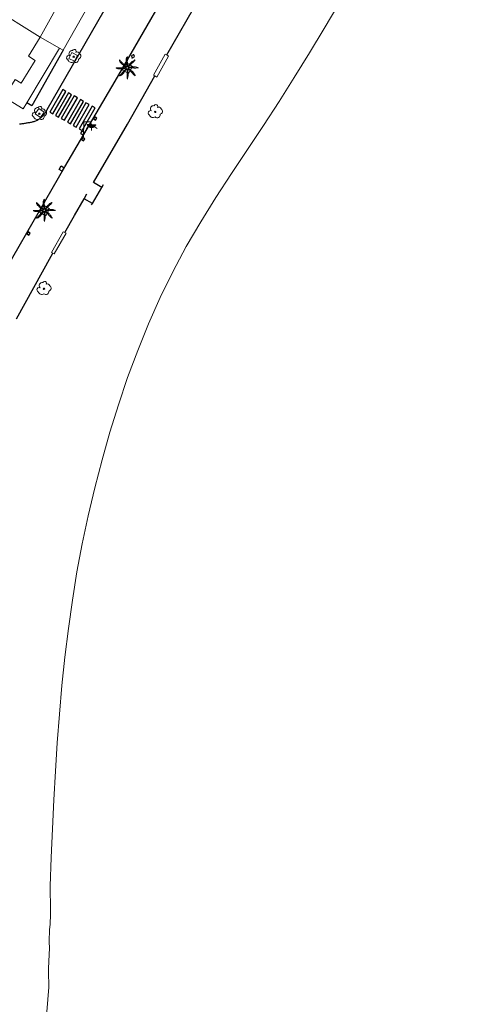
# Model space of a CAD drawing. Units: millimetres. Extents: x 506797 to 507674, y 4416658 to 4417466.
# Drawn here: x 506902 to 506971, y 4416927 to 4417076 of the extents above; entities that cross this region are included whole.
import ezdxf

# ---------------------------------------------------------------- set-up
doc = ezdxf.new("R2010")
doc.units = ezdxf.units.MM
for name, color, linetype in [('Arbre Aïllat Ornamental', 82, 'Continuous'), ('Arquetes i registres', 8, 'Continuous'), ('Embornals', 8, 'Continuous'), ('Enllumenat', 7, 'Continuous'), ('Linia de Voravia', 7, 'Continuous'), ('Mur Paret', 7, 'Continuous'), ('Palmera', 74, 'Continuous'), ('Papereres', 30, 'Continuous'), ('Pas de Vianants', 9, 'Continuous')]:
    doc.layers.add(name, color=color, linetype=linetype)
for name, color, linetype, lineweight in [('Banc linea', 7, 'Continuous', 0), ('Costa de Platja', 5, 'Continuous', 0), ('Divisio Alçades', 1, 'Continuous', 0), ('Escocell', 7, 'Continuous', 0), ('Façana Edifici', 1, 'Continuous', 0), ('Porxo Caseta Cobert', 7, 'Continuous', 0)]:
    doc.layers.add(name, color=color, linetype=linetype, lineweight=lineweight)

# ---------------------------------------------------------------- blocks, each defined once
blk = doc.blocks.new('paperera_ports')
at = {"layer": 'Papereres', "linetype": 'Continuous', "lineweight": 0}
h = blk.add_hatch(dxfattribs=at)
h.set_pattern_fill('ANSI31', color=256, style=0)
h.set_pattern_definition([(313.588473, (-549.058033, -164.605855), (0.012418305, 0.01182102895), [])])
h.paths.add_polyline_path([(0.05, -0.32, 1), (-0.06, -0.32, 1)])
h.paths.add_polyline_path([(0.06, 0.32, 1), (-0.05, 0.32, 1)])
for centre, radius in [((0, 0), 0.27), ((0, 0), 0.216), ((0.01, 0.32), 0.054), ((-0.01, -0.32), 0.054)]:
    blk.add_circle(centre, radius, dxfattribs=at)
blk = doc.blocks.new('farola_ports_127')
at = {"layer": 'Enllumenat', "linetype": 'Continuous', "lineweight": 0}
blk.add_hatch(color=2, dxfattribs=at).paths.add_polyline_path([(1.23, 1.86), (1.89, 1.85), (1.89, 1.84), (1.87, 1.8), (1.85, 1.78), (1.83, 1.74), (1.8, 1.71), (1.78, 1.68), (1.76, 1.65), (1.74, 1.62), (1.71, 1.6), (1.68, 1.57), (1.66, 1.54), (1.62, 1.52), (1.6, 1.5), (1.56, 1.48), (1.52, 1.46), (1.5, 1.46), (1.46, 1.45), (1.42, 1.43), (1.38, 1.43), (1.35, 1.42), (1.32, 1.41), (1.28, 1.41), (1.24, 1.41), (1.2, 1.41), (1.16, 1.41), (1.12, 1.41), (1.09, 1.43), (1.06, 1.44), (1.02, 1.45), (0.98, 1.46), (0.94, 1.48), (0.92, 1.49), (0.88, 1.51), (0.84, 1.53), (0.82, 1.55), (0.78, 1.58), (0.76, 1.6), (0.73, 1.62), (0.7, 1.66), (0.68, 1.69), (0.66, 1.72), (0.64, 1.75), (0.62, 1.78), (0.61, 1.81), (0.59, 1.85), (0.58, 1.88)])
at = {"layer": 'Enllumenat', "color": 7, "linetype": 'Continuous', "lineweight": 0, "flags": 128}
for points in [[(0, 0), (0.06, 2.29)], [(0.06, 2.29), (1.05, 2.27)], [(0.7, 1.55), (0.47, 1.27)], [(1.05, 2.27), (1.23, 1.86)], [(1.8, 1.49), (2.09, 1.25)], [(1.23, 1.31), (1.23, 0.99)]]:
    blk.add_lwpolyline(points, dxfattribs=at)
blk.add_lwpolyline([(1.23, 1.86), (1.89, 1.85), (1.89, 1.84), (1.87, 1.8), (1.85, 1.78), (1.83, 1.74), (1.8, 1.71), (1.78, 1.68), (1.76, 1.65), (1.74, 1.62), (1.71, 1.6), (1.68, 1.57), (1.66, 1.54), (1.62, 1.52), (1.6, 1.5), (1.56, 1.48), (1.52, 1.46), (1.5, 1.46), (1.46, 1.45), (1.42, 1.43), (1.38, 1.43), (1.35, 1.42), (1.32, 1.41), (1.28, 1.41), (1.24, 1.41), (1.2, 1.41), (1.16, 1.41), (1.12, 1.41), (1.09, 1.43), (1.06, 1.44), (1.02, 1.45), (0.98, 1.46), (0.94, 1.48), (0.92, 1.49), (0.88, 1.51), (0.84, 1.53), (0.82, 1.55), (0.78, 1.58), (0.76, 1.6), (0.73, 1.62), (0.7, 1.66), (0.68, 1.69), (0.66, 1.72), (0.64, 1.75), (0.62, 1.78), (0.61, 1.81), (0.59, 1.85), (0.58, 1.88)], close=True, dxfattribs=at)
blk = doc.blocks.new('ARBOL_ports_1')
at = {"layer": 'Arbre Aïllat Ornamental', "color": 3, "linetype": 'Continuous', "lineweight": 0}
blk.add_circle((0, 0), 0.11, dxfattribs=at)
at = {"layer": 'Arbre Aïllat Ornamental', "color": 3, "linetype": 'Continuous', "lineweight": 0, "extrusion": (0, 0, -1)}
for centre, radius, start, end in [((0.72, -0.16), 0.344, 293.0951, 118.2236), ((0.24, 0.47), 0.473, 318.4777, 98.4441), ((-0.1, 0.83), 0.285, 21.2873, 215.0104), ((-0.53, 0.35), 0.38, 57.4839, 163.0897), ((-0.63, 0.09), 0.459, 126.5132, 258.2357), ((0.33, -0.3), 0.56, 235.3409, 341.9668), ((-0.3, -0.45), 0.433, 167.037, 314.479)]:
    blk.add_arc(centre, radius, start, end, dxfattribs=at)
blk = doc.blocks.new('PALMER_1')
at = {"layer": 'Palmera', "color": 3, "linetype": 'Continuous', "lineweight": 0}
blk.add_circle((0, 0), 0.167, dxfattribs=at)
for points, knots in [([(-0.02, 0.16), (-0.03, 0.2), (-0.04, 0.25), (-0.05, 0.29), (-0.06, 0.34), (-0.07, 0.39), (-0.08, 0.44), (-0.09, 0.49), (-0.09, 0.55), (-0.1, 0.6), (-0.11, 0.66), (-0.12, 0.71), (-0.13, 0.77), (-0.14, 0.83), (-0.15, 0.88), (-0.15, 0.94), (-0.15, 1), (-0.15, 1.05), (-0.15, 1.11), (-0.15, 1.17), (-0.15, 1.23), (-0.15, 1.29), (-0.15, 1.33), (-0.13, 1.38), (-0.12, 1.42), (-0.11, 1.47), (-0.09, 1.53), (-0.07, 1.58), (-0.06, 1.62), (0.02, 1.72), (0.02, 1.68), (0.02, 1.64), (0.01, 1.59), (0.01, 1.54), (0.01, 1.47), (0.01, 1.4), (0.01, 1.33), (0.01, 1.27), (0.02, 1.22), (0.02, 1.16), (0.02, 1.09), (0.01, 1.01), (0.01, 0.94), (0.01, 0.88), (0.02, 0.83), (0.02, 0.77), (0.02, 0.72), (0.02, 0.67), (0.02, 0.62), (0.02, 0.58), (0.02, 0.53), (0.02, 0.49), (0.02, 0.44), (0.02, 0.4), (0.02, 0.35), (0.02, 0.3), (0.04, 0.25), (0.03, 0.2), (0.03, 0.19), (0.02, 0.17), (0.02, 0.16)], [0, 0, 0, 0, 0.043041, 0.043041, 0.043041, 0.09239, 0.09239, 0.09239, 0.144409, 0.144409, 0.144409, 0.2001, 0.2001, 0.2001, 0.255321, 0.255321, 0.255321, 0.310164, 0.310164, 0.310164, 0.368233, 0.368233, 0.368233, 0.411274, 0.411274, 0.411274, 0.465353, 0.465353, 0.465353, 0.508755, 0.508755, 0.508755, 0.554035, 0.554035, 0.554035, 0.621783, 0.621783, 0.621783, 0.676721, 0.676721, 0.676721, 0.747767, 0.747767, 0.747767, 0.802705, 0.802705, 0.802705, 0.851096, 0.851096, 0.851096, 0.893035, 0.893035, 0.893035, 0.9382, 0.9382, 0.9382, 0.986699, 0.986699, 0.986699, 1, 1, 1, 1]), ([(-0.17, -0.03), (-0.21, -0.04), (-0.25, -0.04), (-0.29, -0.05), (-0.34, -0.06), (-0.38, -0.06), (-0.43, -0.07), (-0.49, -0.08), (-0.54, -0.1), (-0.6, -0.11), (-0.66, -0.12), (-0.71, -0.13), (-0.77, -0.14), (-0.83, -0.15), (-0.88, -0.16), (-0.94, -0.16), (-0.99, -0.16), (-1.05, -0.16), (-1.1, -0.16), (-1.16, -0.16), (-1.23, -0.16), (-1.29, -0.16), (-1.34, -0.16), (-1.38, -0.13), (-1.43, -0.12), (-1.48, -0.1), (-1.52, -0.09), (-1.57, -0.07), (-1.61, -0.05), (-1.71, 0.01), (-1.67, 0.01), (-1.63, 0.01), (-1.58, 0.01), (-1.54, 0.01), (-1.47, 0.01), (-1.4, 0.01), (-1.33, 0.01), (-1.27, 0.01), (-1.21, 0.01), (-1.15, 0.01), (-1.08, 0.01), (-1.01, 0.01), (-0.94, 0.01), (-0.88, 0.01), (-0.83, 0.01), (-0.77, 0.01), (-0.72, 0.01), (-0.66, 0.01), (-0.61, 0.01), (-0.57, 0.01), (-0.53, 0.01), (-0.49, 0.01), (-0.44, 0.01), (-0.39, 0.01), (-0.34, 0.01), (-0.29, 0.01), (-0.24, 0.03), (-0.2, 0.02), (-0.19, 0.02), (-0.18, 0.01), (-0.17, 0.01)], [0, 0, 0, 0, 0.039811, 0.039811, 0.039811, 0.08609, 0.08609, 0.08609, 0.143241, 0.143241, 0.143241, 0.199732, 0.199732, 0.199732, 0.255747, 0.255747, 0.255747, 0.308106, 0.308106, 0.308106, 0.370283, 0.370283, 0.370283, 0.41793, 0.41793, 0.41793, 0.466578, 0.466578, 0.466578, 0.508486, 0.508486, 0.508486, 0.551028, 0.551028, 0.551028, 0.619749, 0.619749, 0.619749, 0.678653, 0.678653, 0.678653, 0.747374, 0.747374, 0.747374, 0.803006, 0.803006, 0.803006, 0.855365, 0.855365, 0.855365, 0.894634, 0.894634, 0.894634, 0.943721, 0.943721, 0.943721, 0.989652, 0.989652, 0.989652, 1, 1, 1, 1]), ([(-0.13, 0.1), (-0.17, 0.12), (-0.21, 0.15), (-0.25, 0.17), (-0.29, 0.19), (-0.33, 0.22), (-0.37, 0.25), (-0.41, 0.28), (-0.46, 0.31), (-0.5, 0.34), (-0.55, 0.37), (-0.59, 0.41), (-0.63, 0.45), (-0.68, 0.49), (-0.73, 0.52), (-0.77, 0.56), (-0.81, 0.6), (-0.85, 0.64), (-0.89, 0.68), (-0.93, 0.72), (-0.97, 0.76), (-1.01, 0.8), (-1.05, 0.84), (-1.06, 0.89), (-1.09, 0.93), (-1.12, 0.97), (-1.14, 1.02), (-1.16, 1.06), (-1.18, 1.1), (-1.19, 1.19), (-1.17, 1.2), (-1.15, 1.21), (-1.12, 1.13), (-1.09, 1.1), (-1.04, 1.05), (-0.98, 0.99), (-0.93, 0.94), (-0.89, 0.9), (-0.85, 0.87), (-0.81, 0.83), (-0.76, 0.78), (-0.71, 0.73), (-0.66, 0.68), (-0.62, 0.64), (-0.57, 0.59), (-0.53, 0.55), (-0.49, 0.51), (-0.46, 0.49), (-0.42, 0.45), (-0.39, 0.42), (-0.36, 0.38), (-0.33, 0.35), (-0.3, 0.32), (-0.26, 0.28), (-0.23, 0.25), (-0.2, 0.22), (-0.17, 0.19), (-0.13, 0.16), (-0.12, 0.15), (-0.1, 0.14), (-0.09, 0.13)], [0, 0, 0, 0, 0.044931, 0.044931, 0.044931, 0.091576, 0.091576, 0.091576, 0.142714, 0.142714, 0.142714, 0.197791, 0.197791, 0.197791, 0.255375, 0.255375, 0.255375, 0.310262, 0.310262, 0.310262, 0.365149, 0.365149, 0.365149, 0.414517, 0.414517, 0.414517, 0.46227, 0.46227, 0.46227, 0.507665, 0.507665, 0.507665, 0.549084, 0.549084, 0.549084, 0.622266, 0.622266, 0.622266, 0.674916, 0.674916, 0.674916, 0.743524, 0.743524, 0.743524, 0.802985, 0.802985, 0.802985, 0.851065, 0.851065, 0.851065, 0.894578, 0.894578, 0.894578, 0.940317, 0.940317, 0.940317, 0.983829, 0.983829, 0.983829, 1, 1, 1, 1]), ([(1.17, 1.2), (1.14, 1.18), (1.1, 1.15), (1.07, 1.13), (1.01, 1.09), (0.94, 1.06), (0.87, 1.02), (0.8, 0.98), (0.73, 0.95), (0.67, 0.89), (0.62, 0.84), (0.57, 0.79), (0.52, 0.74), (0.47, 0.69), (0.41, 0.63), (0.36, 0.58), (0.33, 0.55), (0.32, 0.49), (0.29, 0.45), (0.26, 0.4), (0.22, 0.34), (0.19, 0.29), (0.16, 0.25), (0.12, 0.21), (0.1, 0.16), (0.1, 0.15), (0.09, 0.15), (0.09, 0.14)], [0, 0, 0, 0, 0.079055, 0.079055, 0.079055, 0.226881, 0.226881, 0.226881, 0.381368, 0.381368, 0.381368, 0.518753, 0.518753, 0.518753, 0.665298, 0.665298, 0.665298, 0.760921, 0.760921, 0.760921, 0.883117, 0.883117, 0.883117, 0.985518, 0.985518, 0.985518, 1, 1, 1, 1]), ([(0.14, 0.11), (0.15, 0.12), (0.16, 0.14), (0.17, 0.15), (0.2, 0.19), (0.24, 0.22), (0.27, 0.25), (0.32, 0.3), (0.36, 0.34), (0.41, 0.39), (0.46, 0.44), (0.5, 0.48), (0.54, 0.53), (0.58, 0.57), (0.61, 0.61), (0.65, 0.65), (0.68, 0.69), (0.73, 0.7), (0.77, 0.74), (0.82, 0.8), (0.88, 0.85), (0.93, 0.91), (0.96, 0.94), (1, 0.97), (1.03, 1.01), (1.08, 1.07), (1.13, 1.14), (1.18, 1.2)], [0, 0, 0, 0, 0.033108, 0.033108, 0.033108, 0.126753, 0.126753, 0.126753, 0.257855, 0.257855, 0.257855, 0.384361, 0.384361, 0.384361, 0.492154, 0.492154, 0.492154, 0.591478, 0.591478, 0.591478, 0.746062, 0.746062, 0.746062, 0.839707, 0.839707, 0.839707, 1, 1, 1, 1]), ([(1.67, 0.01), (1.63, 0.02), (1.6, 0.04), (1.56, 0.05), (1.49, 0.08), (1.42, 0.1), (1.35, 0.12), (1.27, 0.14), (1.19, 0.15), (1.11, 0.15), (1.04, 0.15), (0.96, 0.16), (0.89, 0.16), (0.82, 0.16), (0.74, 0.17), (0.67, 0.16), (0.62, 0.16), (0.57, 0.12), (0.52, 0.11), (0.46, 0.1), (0.41, 0.09), (0.35, 0.08), (0.3, 0.07), (0.24, 0.05), (0.19, 0.05), (0.18, 0.05), (0.17, 0.05), (0.16, 0.05)], [0, 0, 0, 0, 0.075806, 0.075806, 0.075806, 0.219171, 0.219171, 0.219171, 0.375818, 0.375818, 0.375818, 0.518449, 0.518449, 0.518449, 0.660934, 0.660934, 0.660934, 0.763337, 0.763337, 0.763337, 0.87514, 0.87514, 0.87514, 0.98057, 0.98057, 0.98057, 1, 1, 1, 1]), ([(0.17, -0.02), (0.19, -0.02), (0.2, -0.02), (0.22, -0.02), (0.27, -0.02), (0.31, 0), (0.36, 0), (0.43, 0), (0.51, -0.02), (0.58, -0.02), (0.64, -0.02), (0.69, 0.01), (0.75, 0.01), (0.81, 0.01), (0.86, 0.02), (0.92, 0.01), (0.97, 0.01), (1.02, -0.02), (1.07, -0.02), (1.15, -0.03), (1.23, -0.03), (1.31, -0.02), (1.35, -0.02), (1.4, 0), (1.44, 0), (1.52, 0), (1.61, 0.01), (1.69, 0.01)], [0, 0, 0, 0, 0.032687, 0.032687, 0.032687, 0.12514, 0.12514, 0.12514, 0.269557, 0.269557, 0.269557, 0.38241, 0.38241, 0.38241, 0.493546, 0.493546, 0.493546, 0.593549, 0.593549, 0.593549, 0.750447, 0.750447, 0.750447, 0.836434, 0.836434, 0.836434, 1, 1, 1, 1]), ([(-0.09, -0.14), (-0.12, -0.18), (-0.14, -0.22), (-0.17, -0.26), (-0.19, -0.3), (-0.23, -0.32), (-0.25, -0.36), (-0.28, -0.41), (-0.31, -0.46), (-0.34, -0.51), (-0.37, -0.56), (-0.4, -0.6), (-0.44, -0.65), (-0.48, -0.7), (-0.52, -0.75), (-0.56, -0.79), (-0.6, -0.83), (-0.63, -0.86), (-0.67, -0.9), (-0.72, -0.94), (-0.76, -0.99), (-0.81, -1.03), (-0.84, -1.06), (-0.88, -1.08), (-0.92, -1.1), (-0.96, -1.13), (-1.01, -1.15), (-1.05, -1.17), (-1.09, -1.19), (-1.19, -1.2), (-1.19, -1.18), (-1.19, -1.16), (-1.12, -1.12), (-1.09, -1.09), (-1.04, -1.04), (-0.99, -0.99), (-0.94, -0.94), (-0.9, -0.9), (-0.86, -0.86), (-0.82, -0.82), (-0.77, -0.77), (-0.72, -0.72), (-0.67, -0.67), (-0.63, -0.63), (-0.6, -0.57), (-0.55, -0.53), (-0.51, -0.5), (-0.48, -0.46), (-0.44, -0.43), (-0.41, -0.4), (-0.37, -0.37), (-0.34, -0.34), (-0.31, -0.31), (-0.28, -0.26), (-0.25, -0.23), (-0.22, -0.2), (-0.18, -0.16), (-0.15, -0.13), (-0.14, -0.12), (-0.14, -0.12), (-0.13, -0.11)], [0, 0, 0, 0, 0.046877, 0.046877, 0.046877, 0.088502, 0.088502, 0.088502, 0.145361, 0.145361, 0.145361, 0.201282, 0.201282, 0.201282, 0.261216, 0.261216, 0.261216, 0.311779, 0.311779, 0.311779, 0.373878, 0.373878, 0.373878, 0.416257, 0.416257, 0.416257, 0.464248, 0.464248, 0.464248, 0.509869, 0.509869, 0.509869, 0.553598, 0.553598, 0.553598, 0.622549, 0.622549, 0.622549, 0.677709, 0.677709, 0.677709, 0.74666, 0.74666, 0.74666, 0.806594, 0.806594, 0.806594, 0.854914, 0.854914, 0.854914, 0.898643, 0.898643, 0.898643, 0.944839, 0.944839, 0.944839, 0.990807, 0.990807, 0.990807, 1, 1, 1, 1]), ([(-0.01, -0.17), (-0.01, -0.19), (-0.01, -0.2), (-0.01, -0.22), (-0.01, -0.27), (0, -0.31), (0, -0.36), (0, -0.43), (-0.01, -0.5), (-0.01, -0.57), (-0.01, -0.63), (0, -0.69), (0, -0.75), (0, -0.8), (0.01, -0.86), (0.01, -0.91), (0.01, -0.96), (-0.01, -1.02), (-0.01, -1.07), (-0.01, -1.15), (-0.02, -1.22), (-0.01, -1.3), (-0.01, -1.34), (0, -1.39), (0, -1.43), (0.01, -1.51), (0.01, -1.6), (0.02, -1.68)], [0, 0, 0, 0, 0.033034, 0.033034, 0.033034, 0.125763, 0.125763, 0.125763, 0.264661, 0.264661, 0.264661, 0.383766, 0.383766, 0.383766, 0.489679, 0.489679, 0.489679, 0.596209, 0.596209, 0.596209, 0.748164, 0.748164, 0.748164, 0.834305, 0.834305, 0.834305, 1, 1, 1, 1]), ([(0.02, -1.67), (0.03, -1.63), (0.05, -1.6), (0.06, -1.56), (0.09, -1.49), (0.1, -1.41), (0.11, -1.34), (0.13, -1.26), (0.14, -1.18), (0.15, -1.1), (0.16, -1.03), (0.16, -0.96), (0.16, -0.89), (0.16, -0.81), (0.16, -0.74), (0.16, -0.66), (0.16, -0.61), (0.12, -0.56), (0.11, -0.51), (0.1, -0.45), (0.11, -0.4), (0.1, -0.34), (0.09, -0.29), (0.08, -0.24), (0.06, -0.19), (0.06, -0.18), (0.05, -0.17), (0.05, -0.16)], [0, 0, 0, 0, 0.075932, 0.075932, 0.075932, 0.222291, 0.222291, 0.222291, 0.380134, 0.380134, 0.380134, 0.516521, 0.516521, 0.516521, 0.665728, 0.665728, 0.665728, 0.768301, 0.768301, 0.768301, 0.878776, 0.878776, 0.878776, 0.979485, 0.979485, 0.979485, 1, 1, 1, 1]), ([(0.11, -0.13), (0.12, -0.14), (0.14, -0.16), (0.15, -0.17), (0.18, -0.2), (0.22, -0.24), (0.25, -0.27), (0.3, -0.32), (0.35, -0.37), (0.4, -0.42), (0.44, -0.46), (0.5, -0.49), (0.54, -0.53), (0.58, -0.57), (0.61, -0.61), (0.65, -0.65), (0.68, -0.69), (0.71, -0.73), (0.75, -0.77), (0.8, -0.83), (0.86, -0.88), (0.91, -0.93), (0.95, -0.96), (0.98, -1), (1.02, -1.03), (1.08, -1.08), (1.15, -1.13), (1.21, -1.18)], [0, 0, 0, 0, 0.037114, 0.037114, 0.037114, 0.1299, 0.1299, 0.1299, 0.269079, 0.269079, 0.269079, 0.385893, 0.385893, 0.385893, 0.492698, 0.492698, 0.492698, 0.595183, 0.595183, 0.595183, 0.743641, 0.743641, 0.743641, 0.841176, 0.841176, 0.841176, 1, 1, 1, 1]), ([(1.2, -1.18), (1.18, -1.14), (1.17, -1.1), (1.15, -1.06), (1.12, -0.99), (1.07, -0.92), (1.03, -0.86), (0.99, -0.79), (0.94, -0.73), (0.89, -0.67), (0.85, -0.61), (0.8, -0.56), (0.75, -0.51), (0.7, -0.45), (0.64, -0.4), (0.58, -0.36), (0.54, -0.33), (0.48, -0.31), (0.44, -0.28), (0.4, -0.25), (0.35, -0.21), (0.31, -0.18), (0.26, -0.15), (0.22, -0.11), (0.17, -0.09), (0.16, -0.09), (0.16, -0.08), (0.15, -0.08)], [0, 0, 0, 0, 0.08373, 0.08373, 0.08373, 0.233952, 0.233952, 0.233952, 0.385959, 0.385959, 0.385959, 0.522891, 0.522891, 0.522891, 0.668913, 0.668913, 0.668913, 0.772767, 0.772767, 0.772767, 0.878403, 0.878403, 0.878403, 0.985598, 0.985598, 0.985598, 1, 1, 1, 1])]:
    blk.add_open_spline(points, degree=3, knots=knots, dxfattribs=at)
blk = doc.blocks.new('palmera_ports_1')
at = {"layer": 'Palmera', "color": 3, "linetype": 'Continuous', "lineweight": 0}
blk.add_blockref('PALMER_1', (0, 0), dxfattribs=at)

msp = doc.modelspace()

# ---------------------------------------------------------------- linework, layer by layer
at = {"layer": 'Arquetes i registres', "linetype": 'Continuous', "flags": 128}
for points in [[(506913.51, 4417061.16), (506913.34, 4417060.86), (506913.65, 4417060.68), (506913.82, 4417060.99), (506913.51, 4417061.16)], [(506911.69, 4417058.05), (506911.52, 4417057.75), (506911.83, 4417057.57), (506912, 4417057.88), (506911.69, 4417058.05)], [(506903.44, 4417043.81), (506903.27, 4417043.5), (506903.58, 4417043.33), (506903.75, 4417043.64), (506903.44, 4417043.81)]]:
    msp.add_lwpolyline(points, dxfattribs=at)
at = {"layer": 'Banc linea', "linetype": 'Continuous', "flags": 128}
for points in [[(506922.87, 4417067.19), (506922.59, 4417067.35), (506922.37, 4417067.47), (506924.17, 4417070.64)], [(506922.87, 4417067.19), (506924.67, 4417070.36), (506924.39, 4417070.52), (506924.17, 4417070.64)], [(506907.39, 4417040.49), (506907.19, 4417040.61), (506906.98, 4417040.73), (506908.76, 4417043.84)], [(506907.39, 4417040.49), (506909.17, 4417043.61), (506908.97, 4417043.72), (506908.76, 4417043.84)]]:
    msp.add_lwpolyline(points, dxfattribs=at)
at = {"layer": 'Costa de Platja', "linetype": 'Continuous', "flags": 128}
for points in [[(506906.76, 4416945.06), (506906.94, 4416949.4), (506907.13, 4416953.74), (506907.34, 4416958.08), (506907.58, 4416962.41), (506907.86, 4416966.73), (506908.18, 4416971.05), (506908.56, 4416975.36), (506909.01, 4416979.66), (506909.53, 4416983.96), (506910.13, 4416988.24), (506910.83, 4416992.5), (506911.63, 4416996.75), (506912.53, 4417000.99), (506913.52, 4417005.21), (506914.61, 4417009.41), (506915.79, 4417013.59), (506917.08, 4417017.74), (506918.48, 4417021.86), (506920, 4417025.93), (506921.63, 4417029.95), (506923.4, 4417033.91), (506925.3, 4417037.8), (506927.34, 4417041.62), (506929.52, 4417045.36), (506931.82, 4417049.03), (506934.19, 4417052.65), (506936.59, 4417056.26), (506938.99, 4417059.87), (506941.35, 4417063.49), (506943.66, 4417067.14), (506945.94, 4417070.82), (506948.17, 4417074.52), (506950.37, 4417078.25)], [(506905.83, 4416921.83), (506905.84, 4416921.98), (506905.85, 4416922.02), (506905.89, 4416922.95), (506905.98, 4416923.94), (506905.99, 4416923.98), (506906.14, 4416924.99), (506906.24, 4416926.03), (506906.25, 4416926.09), (506906.57, 4416929.82), (506906.58, 4416930.53), (506906.54, 4416931.52), (506906.54, 4416932.76), (506906.59, 4416933.59), (506906.64, 4416934.87), (506906.66, 4416935.61), (506906.65, 4416936.79), (506906.68, 4416938.48), (506906.69, 4416938.5), (506906.76, 4416939.35), (506906.83, 4416940.82), (506906.84, 4416942.09), (506906.8, 4416944.41), (506906.76, 4416945.06)]]:
    msp.add_lwpolyline(points, dxfattribs=at)
at = {"layer": 'Divisio Alçades', "linetype": 'Continuous', "flags": 128}
msp.add_lwpolyline([(506905.27, 4417073.19), (506897.8, 4417077.82)], dxfattribs=at)
at = {"layer": 'Embornals', "linetype": 'Continuous', "flags": 128}
for points in [[(506911.7, 4417058.47), (506911.91, 4417058.84), (506911.57, 4417059.04), (506911.36, 4417058.67), (506911.7, 4417058.47)], [(506908.86, 4417053.52), (506908.57, 4417053), (506908.13, 4417053.25), (506908.42, 4417053.77), (506908.86, 4417053.52)]]:
    msp.add_lwpolyline(points, dxfattribs=at)
at = {"layer": 'Escocell', "linetype": 'Continuous', "flags": 128}
for points in [[(506910.93, 4417070.44), (506910.04, 4417070.9), (506909.59, 4417070.01), (506910.43, 4417069.57)], [(506910.93, 4417070.44), (506910.43, 4417069.57)], [(506917.7, 4417068.24), (506918.29, 4417069.31), (506919.23, 4417068.78), (506918.63, 4417067.72), (506917.7, 4417068.24)], [(506905.05, 4417062.44), (506905.86, 4417061.91), (506905.33, 4417061.1), (506904.52, 4417061.63), (506905.05, 4417062.44)], [(506905.16, 4417046.77), (506905.76, 4417047.84), (506906.69, 4417047.32), (506906.1, 4417046.25), (506905.16, 4417046.77)]]:
    msp.add_lwpolyline(points, dxfattribs=at)
at = {"layer": 'Façana Edifici', "linetype": 'Continuous', "flags": 128}
for points in [[(506909.11, 4417080.16), (506905.27, 4417073.19)], [(506905.27, 4417073.19), (506903.5, 4417070.32), (506904.52, 4417069.69), (506902.39, 4417066.26)], [(506899.82, 4417064.15), (506901.47, 4417066.83), (506902.39, 4417066.26)]]:
    msp.add_lwpolyline(points, dxfattribs=at)
at = {"layer": 'Linia de Voravia', "linetype": 'Continuous', "flags": 128}
for points in [[(506841.51, 4416931.48), (506842.55, 4416934.51), (506842.81, 4416935.26), (506845.49, 4416942.02), (506849.57, 4416951.05), (506852.86, 4416957.46), (506857.14, 4416964.9), (506864.01, 4416976.89), (506869.54, 4416986.37), (506875.38, 4416996.47), (506877.48, 4417000), (506880.6, 4417005.22), (506885.34, 4417013.22), (506890.23, 4417021.51), (506896.28, 4417031.71), (506909, 4417053.65), (506916.59, 4417066.59), (506928.11, 4417086.54), (506939.13, 4417105.24), (506950.94, 4417125.82), (506971, 4417161.55)], [(506906.31, 4417062.28), (506941.18, 4417122.82)], [(506908.75, 4417071.24), (506904.02, 4417062.82), (506903.26, 4417063.32)], [(506902.15, 4417060.15), (506902.28, 4417060.15), (506902.41, 4417060.15), (506902.54, 4417060.16), (506902.67, 4417060.18), (506902.8, 4417060.19), (506902.93, 4417060.21), (506903.06, 4417060.24), (506903.19, 4417060.26), (506903.32, 4417060.28), (506903.45, 4417060.31), (506903.58, 4417060.33), (506903.71, 4417060.35), (506903.84, 4417060.38), (506903.97, 4417060.4), (506904.09, 4417060.43), (506904.22, 4417060.46), (506904.34, 4417060.5), (506904.47, 4417060.54), (506904.59, 4417060.59), (506904.71, 4417060.64), (506904.83, 4417060.69), (506904.94, 4417060.76), (506905.06, 4417060.82), (506905.17, 4417060.9), (506905.28, 4417060.97), (506905.38, 4417061.05), (506905.48, 4417061.14), (506905.58, 4417061.23), (506905.68, 4417061.32), (506905.76, 4417061.42), (506905.85, 4417061.52), (506905.93, 4417061.63), (506906, 4417061.73), (506906.07, 4417061.84), (506906.14, 4417061.95), (506906.2, 4417062.06), (506906.26, 4417062.17), (506906.31, 4417062.28)], [(506914.59, 4417050.53), (506913.31, 4417051.29)], [(506913.15, 4417048.09), (506911.9, 4417048.83)]]:
    msp.add_lwpolyline(points, dxfattribs=at)
at = {"layer": 'Mur Paret', "linetype": 'Continuous'}
msp.add_line((506924.39, 4417070.52), (506930.15, 4417080.54), dxfattribs=at)
at = {"layer": 'Mur Paret', "linetype": 'Continuous', "flags": 128}
for points in [[(506913.31, 4417051.29), (506918.47, 4417060.1), (506922.59, 4417067.35)], [(506913.15, 4417048.09), (506914.59, 4417050.53)], [(506914.59, 4417050.53), (506914.85, 4417050.98)], [(506910.43, 4417046.27), (506911.9, 4417048.83)], [(506911.9, 4417048.83), (506912.32, 4417049.56)], [(506913.03, 4417047.89), (506913.15, 4417048.09)], [(506908.97, 4417043.72), (506910.43, 4417046.27)], [(506901.68, 4417030.69), (506906.94, 4417040.17), (506907.19, 4417040.61)]]:
    msp.add_lwpolyline(points, dxfattribs=at)
at = {"layer": 'Pas de Vianants', "linetype": 'Continuous', "flags": 128}
for points in [[(506908.69, 4417065.29), (506906.73, 4417061.87), (506907.18, 4417061.62), (506909.15, 4417065.01)], [(506909.54, 4417064.8), (506907.58, 4417061.38), (506908.04, 4417061.13), (506910.01, 4417064.52)], [(506909.15, 4417065.01), (506908.69, 4417065.29)], [(506910.01, 4417064.52), (506909.54, 4417064.8)], [(506910.42, 4417064.33), (506908.46, 4417060.91), (506908.92, 4417060.66), (506910.89, 4417064.05)], [(506911.35, 4417063.8), (506909.39, 4417060.37), (506909.85, 4417060.12), (506911.82, 4417063.52)], [(506912.19, 4417063.3), (506910.24, 4417059.88), (506910.69, 4417059.63), (506912.66, 4417063.02)], [(506910.89, 4417064.05), (506910.42, 4417064.33)], [(506911.82, 4417063.52), (506911.35, 4417063.8)], [(506912.66, 4417063.02), (506912.19, 4417063.3)], [(506913.11, 4417062.8), (506911.16, 4417059.37), (506911.61, 4417059.13), (506913.58, 4417062.52)], [(506913.58, 4417062.52), (506913.11, 4417062.8)]]:
    msp.add_lwpolyline(points, dxfattribs=at)
at = {"layer": 'Porxo Caseta Cobert', "linetype": 'Continuous', "flags": 128}
for points in [[(506908.75, 4417071.24), (506912.55, 4417078.01)], [(506908.17, 4417071.56), (506905.27, 4417073.19)], [(506903.26, 4417063.32), (506908.17, 4417071.56)], [(506908.17, 4417071.56), (506908.75, 4417071.24)], [(506899.82, 4417064.15), (506902.7, 4417062.37), (506903.26, 4417063.32)]]:
    msp.add_lwpolyline(points, dxfattribs=at)

# ---------------------------------------------------------------- block references
at = {"layer": 'Arbre Aïllat Ornamental', "linetype": 'Continuous'}
for p in [(506910.33, 4417070.25), (506905.14, 4417061.65), (506922.65, 4417061.93), (506905.84, 4417035.24)]:
    msp.add_blockref('ARBOL_ports_1', p, dxfattribs=at)
at = {"layer": 'Enllumenat', "linetype": 'Continuous'}
msp.add_blockref('farola_ports_127', (506911.8, 4417058.15), dxfattribs=at)
at = {"layer": 'Palmera', "linetype": 'Continuous'}
for p in [(506918.42, 4417068.57), (506905.88, 4417047.06)]:
    msp.add_blockref('palmera_ports_1', p, dxfattribs=at)
at = {"layer": 'Papereres', "linetype": 'Continuous', "xscale": 0.8, "yscale": 0.8, "zscale": 0.8, "rotation": 339.3470834615338}
msp.add_blockref('paperera_ports', (506919.28, 4417070.32), dxfattribs=at)

doc.saveas('drawing.dxf')
